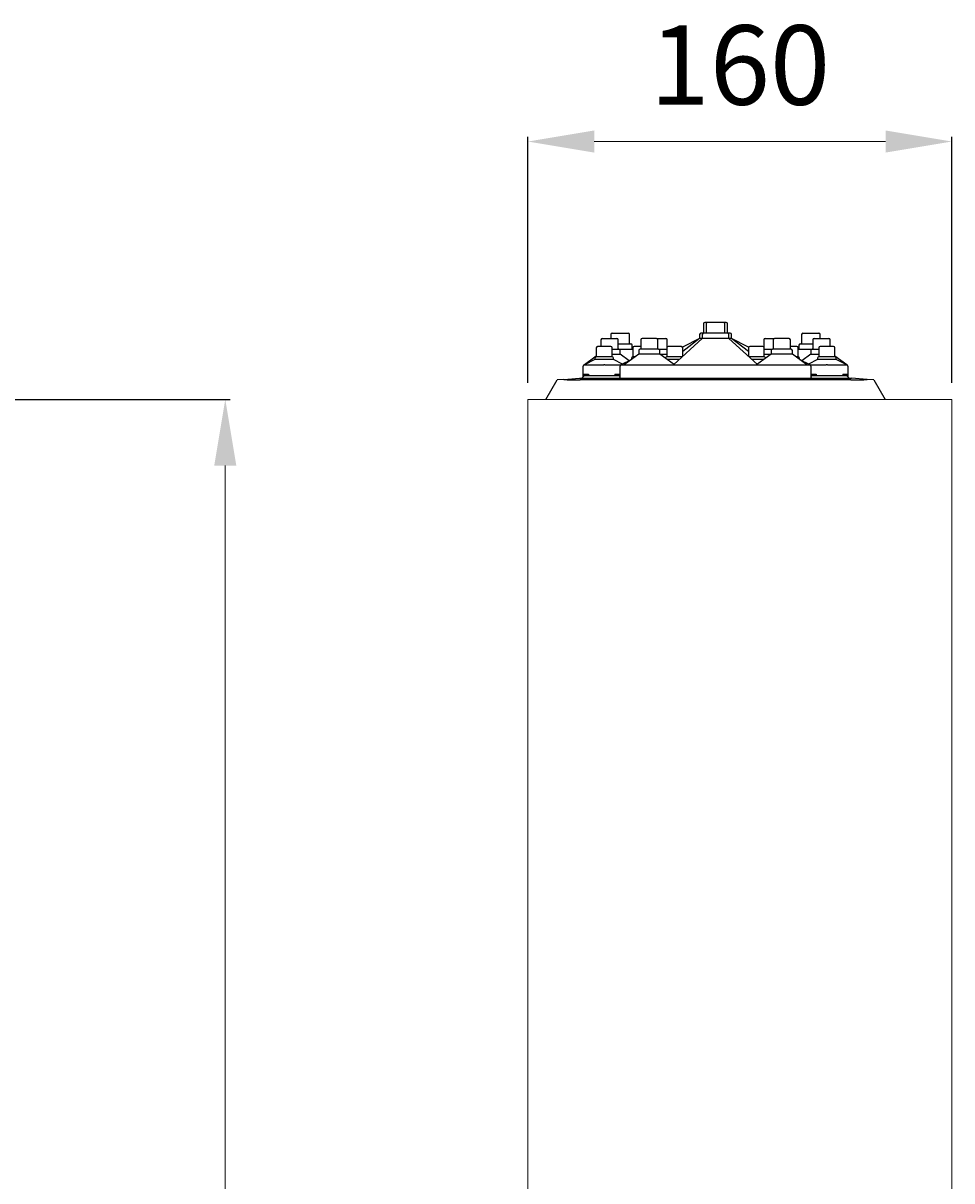
# Model space of a CAD drawing. Units: millimetres. Extents: x 0 to 6190, y 0 to 11210.
# Drawn here: x 2302 to 2653, y 4705 to 5142 of the extents above; entities that cross this region are included whole.
import ezdxf
from ezdxf.enums import TextEntityAlignment as Align

# ---------------------------------------------------------------- set-up
doc = ezdxf.new("R2010")
doc.units = ezdxf.units.MM
for name, color, linetype, lineweight in [('2DE_OBJ_Lamel-DISTR', 53, 'Continuous', 18), ('2DE_OBJ_LML_DISTR', 53, 'Continuous', 18), ('wymiary', 150, 'Continuous', 9)]:
    doc.layers.add(name, color=color, linetype=linetype, lineweight=lineweight)
doc.layers.add('2DE_TXTPAR', color=41, linetype='Continuous')
doc.layers.add('FZ402', color=7, linetype='Continuous')
doc.styles.add('CP_ATTR', font='arial.ttf')
doc.styles.add('WD_IEC', font='ISOCP2.shx', dxfattribs={"width": 0.9, "height": 3})
doc.dimstyles.new('Lamel', dxfattribs={"dimtxt": 3, "dimasz": 2.5, "dimexe": 0.18, "dimexo": 0.625, "dimgap": 1, "dimtad": 1, "dimtoh": 1, "dimdec": 1, "dimzin": 9, "dimtxsty": 'WD_IEC', "dimcen": 0.09, "dimclrd": 256, "dimclre": 1, "dimclrt": 7, "dimadec": 0, "dimazin": 0, "dimtfac": 1, "dimtdec": 1, "dimtmove": 0, "dimatfit": 3, "dimfxl": 1, "dimlwd": 9, "dimarcsym": 0})

# ---------------------------------------------------------------- blocks, each defined once
blk = doc.blocks.new('Pamel_r06(2dlam_0602)_zssmsjg')
at = {"ltscale": 10}
blk.add_lwpolyline([(0, 0), (160, 0), (160, 950), (0, 950)], close=True, dxfattribs=at)
at = {"layer": 'FZ402', "color": 7, "linetype": 'Continuous'}
for p, q in [((67.8, 979), (66.8, 979)), ((73.8, 979), (67.8, 979)), ((74.8, 979), (73.8, 979)), ((31.8, 975), (37.8, 975)), ((66.3, 975), (65.3, 975)), ((66.3, 978.5), (66.3, 975)), ((75.3, 975), (66.3, 975)), ((67.3, 978.5), (67.3, 975)), ((74.3, 975), (74.3, 978.5)), ((75.3, 975), (75.3, 978.5)), ((76.3, 975), (75.3, 975)), ((103.8, 975), (109.8, 975)), ((27.55, 972.5), (27.55, 970)), ((28.05, 973), (33.55, 973)), ((31.3, 974.5), (31.3, 973)), ((34.05, 969), (34.05, 972.5)), ((34.05, 971), (38.8, 971)), ((38.3, 971), (38.3, 974.5)), ((39.3, 969), (39.3, 970.5)), ((42.55, 972.5), (42.55, 969)), ((48.55, 973), (43.05, 973)), ((48.55, 973), (52.05, 973)), ((49.05, 969), (49.05, 972.5)), ((52.55, 969.86), (52.55, 972.5)), ((65.8, 973), (55.02, 963.2)), ((64.8, 973), (58.33, 969.76)), ((64.8, 973), (58.4, 968.08)), ((64.8, 974.5), (64.8, 973)), ((65.8, 973), (64.8, 973)), ((65.8, 974.5), (65.8, 973)), ((75.8, 973), (65.8, 973)), ((75.8, 973), (75.8, 974.5)), ((76.8, 973), (75.8, 973)), ((86.58, 963.2), (75.8, 973)), ((76.8, 973), (76.8, 974.5)), ((83.2, 968.08), (76.8, 973)), ((83.27, 969.76), (76.8, 973)), ((89.05, 972.5), (89.05, 969.86)), ((89.55, 973), (93.05, 973)), ((92.55, 972.5), (92.55, 969)), ((98.55, 973), (93.05, 973)), ((99.05, 969), (99.05, 972.5)), ((102.3, 970.5), (102.3, 969)), ((102.8, 971), (107.55, 971)), ((103.3, 974.5), (103.3, 971)), ((107.55, 972.5), (107.55, 969)), ((108.05, 973), (113.55, 973)), ((110.3, 973), (110.3, 974.5)), ((114.05, 970), (114.05, 972.5)), ((25.8, 966.27), (21.3, 963)), ((25.8, 969.5), (25.8, 966)), ((31.8, 966), (25.8, 966)), ((31.3, 970), (26.3, 970)), ((31.8, 966), (31.8, 969.5)), ((31.8, 969), (34.3, 969)), ((31.8, 967), (34.8, 967)), ((34.3, 969), (39.3, 969)), ((34.8, 967), (34.8, 968.5)), ((38.18, 964.54), (34.8, 967)), ((41.8, 967), (36.3, 963)), ((39.6, 968.76), (39.3, 969)), ((39.6, 969.5), (39.6, 966)), ((40.43, 966), (39.6, 966)), ((40.43, 966), (39.6, 966)), ((42.55, 970), (40.1, 970)), ((41.8, 968.5), (41.8, 967)), ((49.8, 967), (41.8, 967)), ((49.3, 969), (42.3, 969)), ((49.3, 969), (52.4, 969)), ((49.8, 967), (49.8, 968.5)), ((49.8, 967), (52.4, 967)), ((55.3, 963), (49.8, 967)), ((52.4, 969.5), (52.4, 966)), ((58.1, 966), (52.4, 966)), ((57.9, 970), (52.9, 970)), ((58.4, 966.27), (58.4, 969.5)), ((83.2, 969.5), (83.2, 966.27)), ((89.2, 966), (83.5, 966)), ((88.7, 970), (83.7, 970)), ((91.8, 967), (86.3, 963)), ((89.2, 966), (89.2, 969.5)), ((89.2, 969), (92.3, 969)), ((89.2, 967), (91.8, 967)), ((91.8, 968.5), (91.8, 967)), ((99.8, 967), (91.8, 967)), ((99.3, 969), (92.3, 969)), ((101.5, 970), (99.05, 970)), ((99.8, 967), (99.8, 968.5)), ((105.3, 963), (99.8, 967)), ((102, 966), (101.18, 966)), ((102, 966), (101.18, 966)), ((102, 966), (102, 969.5)), ((102.3, 969), (102, 968.76)), ((102.3, 969), (107.3, 969)), ((106.8, 967), (103.42, 964.54)), ((106.8, 968.5), (106.8, 967)), ((106.8, 967), (109.8, 967)), ((107.3, 969), (109.8, 969)), ((109.8, 969.5), (109.8, 966)), ((115.8, 966), (109.8, 966)), ((115.3, 970), (110.3, 970)), ((115.8, 966), (115.8, 969.5)), ((120.3, 963), (115.8, 966.27)), ((20.8, 958.5), (20.8, 962.5)), ((25.3, 965), (21.3, 963)), ((21.3, 963), (22.8, 963)), ((22.8, 963), (28.58, 963)), ((25.3, 965.5), (25.3, 965)), ((32.3, 965), (25.3, 965)), ((29.02, 963), (28.58, 963)), ((29.02, 963), (32.8, 963)), ((32.3, 965), (32.3, 965.5)), ((35.7, 963.3), (32.3, 965)), ((32.8, 963), (35.1, 963)), ((34.8, 958.5), (34.8, 962.5)), ((38.94, 964.92), (35.1, 963)), ((35.3, 963), (36.8, 963)), ((36.8, 963), (104.8, 963)), ((39.1, 965.5), (39.1, 965.04)), ((51.9, 965.5), (51.9, 965.47)), ((57, 965), (52.55, 965)), ((89.05, 965), (84.6, 965)), ((89.7, 965.47), (89.7, 965.5)), ((102.5, 965.04), (102.5, 965.5)), ((106.5, 963), (102.66, 964.92)), ((104.8, 963), (106.3, 963)), ((109.3, 965), (105.9, 963.3)), ((106.5, 963), (108.8, 963)), ((106.8, 962.5), (106.8, 958.5)), ((108.8, 963), (112.58, 963)), ((109.3, 965.5), (109.3, 965)), ((116.3, 965), (109.3, 965)), ((113.02, 963), (112.58, 963)), ((113.02, 963), (118.8, 963)), ((116.3, 965), (116.3, 965.5)), ((120.3, 963), (116.3, 965)), ((118.8, 963), (120.3, 963)), ((120.8, 962.5), (120.8, 958.5)), ((6.8, 950), (11.02, 957.31)), ((13.56, 957.52), (11.02, 957.31)), ((13.56, 957.52), (19.42, 958)), ((19.42, 958), (122.18, 958)), ((121.92, 957.31), (19.68, 957.31)), ((21.07, 958.77), (20.3, 958)), ((21.07, 959.5), (21.07, 958.77)), ((21.07, 959.5), (22.8, 959.5)), ((21.07, 958.77), (21.3, 959)), ((21.3, 959), (34.3, 959)), ((22.8, 959.5), (22.8, 959)), ((32.8, 959.5), (32.8, 959)), ((32.8, 959.5), (34.53, 959.5)), ((34.3, 959), (34.53, 958.77)), ((34.53, 959.5), (34.53, 958.77)), ((34.8, 958.5), (34.53, 958.77)), ((107.07, 958.77), (106.8, 958.5)), ((107.07, 959.5), (107.07, 958.77)), ((107.07, 959.5), (108.8, 959.5)), ((107.07, 958.77), (107.3, 959)), ((107.3, 959), (120.3, 959)), ((108.8, 959.5), (108.8, 959)), ((118.8, 959.5), (118.8, 959)), ((118.8, 959.5), (120.53, 959.5)), ((120.3, 959), (120.53, 958.77)), ((120.53, 959.5), (120.53, 958.77)), ((121.3, 958), (120.53, 958.77)), ((128.04, 957.52), (122.18, 958)), ((130.58, 957.31), (128.04, 957.52)), ((130.58, 957.31), (134.8, 950))]:
    blk.add_line(p, q, dxfattribs=at)
for centre, start, end in [((66.8, 978.5), 90, 180), ((67.8, 978.5), 90, 180), ((73.8, 978.5), 0, 90), ((74.8, 978.5), 0, 90), ((31.8, 974.5), 90, 180), ((37.8, 974.5), 0, 90), ((65.3, 974.5), 90, 180), ((66.3, 974.5), 90, 180), ((75.3, 974.5), 0, 90), ((76.3, 974.5), 0, 90), ((103.8, 974.5), 90, 180), ((109.8, 974.5), 0, 90), ((28.05, 972.5), 90, 180), ((33.55, 972.5), 0, 90), ((38.8, 970.5), 0, 90), ((43.05, 972.5), 90, 180), ((48.55, 972.5), 0, 90), ((52.05, 972.5), 0, 90), ((89.55, 972.5), 90, 180), ((93.05, 972.5), 90, 180), ((98.55, 972.5), 0, 90), ((102.8, 970.5), 90, 180), ((108.05, 972.5), 90, 180), ((113.55, 972.5), 0, 90), ((25.8, 965.5), 90, 180), ((26.3, 969.5), 90, 180), ((31.3, 969.5), 0, 90), ((31.8, 965.5), 0, 90), ((34.3, 968.5), 0, 90), ((39.6, 965.5), 90, 180), ((40.1, 969.5), 90, 180), ((42.3, 968.5), 90, 180), ((49.3, 968.5), 0, 90), ((52.4, 965.5), 90, 180), ((52.9, 969.5), 90, 180), ((57.9, 969.5), 0, 90), ((83.7, 969.5), 90, 180), ((88.7, 969.5), 0, 90), ((89.2, 965.5), 0, 90), ((92.3, 968.5), 90, 180), ((99.3, 968.5), 0, 90), ((101.5, 969.5), 0, 90), ((102, 965.5), 0, 90), ((107.3, 968.5), 90, 180), ((109.8, 965.5), 90, 180), ((110.3, 969.5), 90, 180), ((115.3, 969.5), 0, 90), ((115.8, 965.5), 0, 90), ((21.3, 962.5), 90, 180), ((35.3, 962.5), 90, 180), ((35.3, 962.54), 113.0482, 180.0111), ((35.3, 962.54), 135.332, 146.9598), ((35.3, 962.54), 113.5781, 124.0222), ((106.3, 962.5), 0, 90), ((106.3, 962.54), 359.9889, 66.9939), ((106.3, 962.54), 21.1412, 32.748), ((120.3, 962.5), 0, 90), ((34.3, 958.5), 270, 0), ((107.3, 958.5), 180, 270)]:
    blk.add_arc(centre, 0.5, start, end, dxfattribs=at)
for centre, major_axis, start_param, end_param in [((23.14, 958.31), (-11.7, -0.3), 0.609204, 1.268262), ((118.46, 958.31), (11.7, -0.3), -1.268262, -0.609204)]:
    blk.add_ellipse(centre, major_axis=major_axis, ratio=0.081556, start_param=start_param, end_param=end_param, dxfattribs=at)
at = {"linetype": 'ByBlock', "style": 'CP_ATTR', "flags": 9}
for tag in ['NAME', 'NUMBER', 'GROUP', 'ARTICLE', 'ORDER-NO', 'PRODUCER', 'DN', 'PN', 'TEMPERATURE', 'VOLTAGE', 'POWER', 'FLOW', 'CHARACTER', 'OTHER']:
    blk.add_attdef(tag, text='', height=0.00005, dxfattribs=at).set_placement((-0.09, -0.02), align=Align.MIDDLE_LEFT)
at = {"layer": '2DE_TXTPAR', "linetype": 'ByBlock', "style": 'CP_ATTR', "width": 0.8, "flags": 8}
blk.add_attdef('PRODUCT-TYPE', text='', height=12, dxfattribs=at).set_placement((20, 19), align=Align.MIDDLE_LEFT)
blk = doc.blocks.new('Pamel_r06(2dlam_10-00561)_fvttmao')
at = {"layer": '2DE_OBJ_LML_DISTR'}
blk.add_blockref('Pamel_r06(2dlam_0602)_zssmsjg', (0, 0), dxfattribs=at)
at = {"linetype": 'ByBlock', "style": 'CP_ATTR', "flags": 9}
for tag in ['NAME', 'NUMBER', 'GROUP', 'ARTICLE', 'PRODUCT-TYPE', 'ORDER-NO', 'PRODUCER', 'DN', 'PN', 'TEMPERATURE', 'VOLTAGE', 'POWER', 'FLOW', 'CHARACTER', 'OTHER']:
    blk.add_attdef(tag, text='', height=0.00005, dxfattribs=at).set_placement((-0.09, -0.02), align=Align.MIDDLE_LEFT)
blk = doc.blocks.new('*D311')
at = {"layer": 'Defpoints', "color": 0, "transparency": 16777216}
for p in [(2653, 5097.32), (2493, 5000), (2653, 5000)]:
    blk.add_point(p, dxfattribs=at)
at = {"layer": 'wymiary', "color": 1, "lineweight": -2, "transparency": 16777216}
for p, q in [((2493, 5006.25), (2493, 5099.12)), ((2653, 5006.25), (2653, 5099.12))]:
    blk.add_line(p, q, dxfattribs=at)
at = {"layer": 'wymiary', "lineweight": 9, "transparency": 16777216}
blk.add_line((2518, 5097.32), (2628, 5097.32), dxfattribs=at)
at = {"layer": 'wymiary', "transparency": 16777216}
for points in [[(2518, 5101.49), (2518, 5093.15), (2493, 5097.32)], [(2628, 5101.49), (2628, 5093.15), (2653, 5097.32)]]:
    blk.add_solid(points, dxfattribs=at)
at = {"layer": 'wymiary', "color": 7, "transparency": 16777216, "insert": (2573, 5122.32), "char_height": 30, "attachment_point": 5, "style": 'WD_IEC'}
blk.add_mtext('160', dxfattribs=at)
blk = doc.blocks.new('*D341')
at = {"layer": 'Defpoints', "color": 0, "transparency": 16777216}
for p in [(2293, 5000), (2293, 4050), (2378.75, 4050)]:
    blk.add_point(p, dxfattribs=at)
at = {"layer": 'wymiary', "color": 1, "lineweight": -2, "transparency": 16777216}
for p, q in [((2299.25, 5000), (2380.55, 5000)), ((2299.25, 4050), (2380.55, 4050))]:
    blk.add_line(p, q, dxfattribs=at)
at = {"layer": 'wymiary', "lineweight": 9, "transparency": 16777216}
blk.add_line((2378.75, 4975), (2378.75, 4075), dxfattribs=at)
at = {"layer": 'wymiary', "transparency": 16777216}
for points in [[(2374.58, 4975), (2382.91, 4975), (2378.75, 5000)], [(2374.58, 4075), (2382.91, 4075), (2378.75, 4050)]]:
    blk.add_solid(points, dxfattribs=at)
at = {"layer": 'wymiary', "color": 7, "transparency": 16777216, "insert": (2353.75, 4525), "char_height": 30, "attachment_point": 5, "rotation": 90, "style": 'WD_IEC'}
blk.add_mtext('950', dxfattribs=at)

msp = doc.modelspace()

# ---------------------------------------------------------------- block references
at = {"layer": '2DE_OBJ_Lamel-DISTR'}
msp.add_blockref('Pamel_r06(2dlam_10-00561)_fvttmao', (2493, 4050), dxfattribs=at)

# ---------------------------------------------------------------- dimensions: what is measured, and where the dimension line sits
at = {"layer": 'wymiary'}
dim = msp.add_linear_dim(base=(2653, 5097.32), p1=(2493, 5000), p2=(2653, 5000), dimstyle='Lamel', dxfattribs=at)
dim.commit()
dim.dimension.update_dxf_attribs({"geometry": '*D311', "text_midpoint": (2573, 5122.32)})
dim = msp.add_linear_dim(base=(2378.75, 4050), p1=(2293, 5000), p2=(2293, 4050), angle=90, dimstyle='Lamel', dxfattribs=at)
dim.commit()
dim.dimension.update_dxf_attribs({"geometry": '*D341', "text_midpoint": (2353.75, 4525)})

doc.saveas('drawing.dxf')
